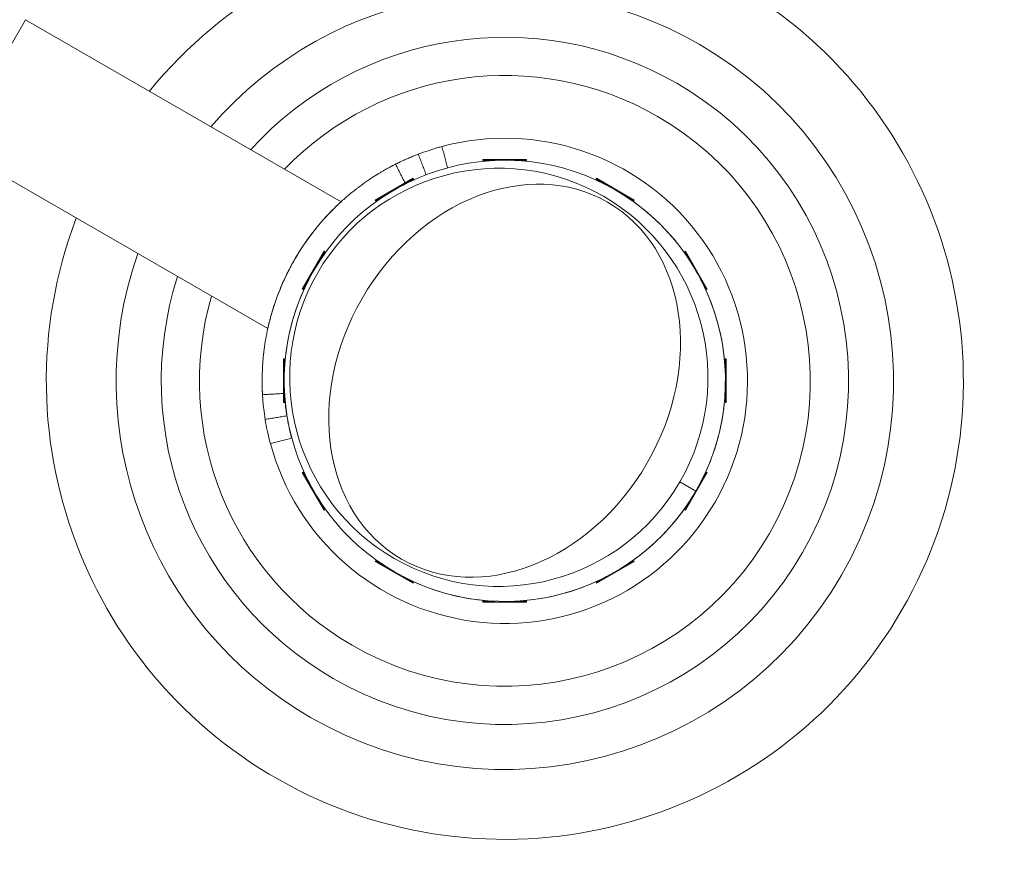
# Model space of a CAD drawing. Extents: x 0 to 25200, y -35640 to 17820.
# Drawn here: x 7586 to 7728, y -25185 to -25065 of the extents above; entities that cross this region are included whole.
import ezdxf

# ---------------------------------------------------------------- set-up
doc = ezdxf.new("R2010")
doc.units = 0
doc.header["$MEASUREMENT"] = 0
doc.header["$PDMODE"] = 1
doc.layers.get('0').update_dxf_attribs({"linetype": 'CONTINUOUS'})
doc.layers.get('DefPoints').update_dxf_attribs({"linetype": 'CONTINUOUS'})
for name, color, linetype, lineweight in [('FRAM3', 1, 'CONTINUOUS', 50), ('外形線', 7, 'CONTINUOUS', 18), ('寸法線', 3, 'CONTINUOUS', 18)]:
    doc.layers.add(name, color=color, linetype=linetype, lineweight=lineweight)
doc.styles.get("Standard").update_dxf_attribs({"font": 'TXT.SHX', "bigfont": 'bigfont.shx'})
doc.dimstyles.new('120-60', dxfattribs={"dimscale": 60, "dimtxt": 3, "dimasz": 3, "dimexe": 0, "dimexo": 1, "dimgap": 1, "dimtad": 3, "dimdec": 1, "dimlfac": 2, "dimdsep": 46, "dimtxsty": 'STANDARD', "dimblk": 'DOTSMALL', "dimcen": 0, "dimclrd": 256, "dimclre": 256, "dimclrt": 7, "dimadec": 3, "dimazin": 2, "dimtfac": 1, "dimtdec": 1, "dimtix": 1, "dimtmove": 2, "dimatfit": 2, "dimldrblk": 'OPEN', "dimfxl": 1, "dimtolj": 1, "dimlwd": -1, "dimlwe": -1, "dimarcsym": 0})

# ---------------------------------------------------------------- blocks, each defined once
blk = doc.blocks.new('_DotSmall')
at = {"layer": 'FRAM3', "color": 0, "const_width": 0.5}
blk.add_lwpolyline([(-0.0625, 0, 1), (0.0625, 0, 1)], format="xyb", close=True, dxfattribs=at)
blk = doc.blocks.new('*D146')
at = {"layer": 'DefPoints', "color": 0}
for p in [(5744.54, -22130), (8477.89, -27500.05), (11427.33, -27500.05)]:
    blk.add_point(p, dxfattribs=at)
at = {"layer": '寸法線'}
for p, q in [((5804.54, -22130), (11427.33, -22130)), ((11427.33, -22130), (11427.33, -27500.05)), ((8537.89, -27500.05), (11427.33, -27500.05))]:
    blk.add_line(p, q, dxfattribs=at)
at = {"layer": '寸法線', "xscale": 180, "yscale": 180, "zscale": 180}
for p, rotation in [((11427.33, -22130), 90), ((11427.33, -27500.05), 270)]:
    blk.add_blockref('_DotSmall', p, dxfattribs=dict(at, rotation=rotation))
at = {"layer": '寸法線', "color": 7, "insert": (11277.33, -24815.02), "char_height": 180, "attachment_point": 5, "rotation": 90}
blk.add_mtext('\\A1;10800', dxfattribs=at)
blk = doc.blocks.new('_OPEN')
at = {"color": 0, "linetype": 'ByBlock'}
for p, q in [((-1, 0.16667), (0, 0)), ((0, 0), (-1, -0.16667)), ((0, 0), (-1, 0))]:
    blk.add_line(p, q, dxfattribs=at)

msp = doc.modelspace()

# ---------------------------------------------------------------- linework, layer by layer
at = {"layer": '外形線'}
for p, q in [((7586.86137733, -25065.40037995), (7576.32037733, -25083.65792751)), ((7586.86137733, -25065.40037995), (7632.26597187, -25091.61473483)), ((7576.32037733, -25083.65792751), (7621.72497187, -25109.87228239)), ((7652.69544778, -25085.53290635), (7658.98194778, -25085.53290635)), ((7652.69544778, -25085.53290635), (7652.69544778, -25085.65990635)), ((7654.41914964, -25085.65990635), (7652.69544778, -25085.65990635)), ((7658.98194778, -25085.65990635), (7657.25824593, -25085.65990635)), ((7658.98194778, -25085.53290635), (7658.98194778, -25085.65990635)), ((7637.19393843, -25091.37098586), (7642.63820713, -25088.22773586)), ((7642.70170713, -25088.33772109), (7641.20893754, -25089.19957202)), ((7642.63820713, -25088.22773586), (7642.70170713, -25088.33772109)), ((7669.03918843, -25088.22773586), (7668.97568843, -25088.33772109)), ((7670.46845803, -25089.19957202), (7668.97568843, -25088.33772109)), ((7669.03918843, -25088.22773586), (7674.48345713, -25091.37098586)), ((7637.19393843, -25091.37098586), (7637.25743843, -25091.48097109)), ((7638.75020803, -25090.61912016), (7637.25743843, -25091.48097109)), ((7674.41995713, -25091.48097109), (7672.92718754, -25090.61912016)), ((7674.48345713, -25091.37098586), (7674.41995713, -25091.48097109)), ((7626.68827729, -25104.1776657), (7629.83152729, -25098.733397)), ((7629.94151252, -25098.796897), (7629.07966159, -25100.2896666)), ((7629.83152729, -25098.733397), (7629.94151252, -25098.796897)), ((7681.84586827, -25098.733397), (7681.73588305, -25098.796897)), ((7682.59773397, -25100.2896666), (7681.73588305, -25098.796897)), ((7681.84586827, -25098.733397), (7684.98911827, -25104.1776657)), ((7627.66011345, -25102.74839611), (7626.79826252, -25104.2411657)), ((7684.87913305, -25104.2411657), (7684.01728212, -25102.74839611)), ((7626.68827729, -25104.1776657), (7626.79826252, -25104.2411657)), ((7684.98911827, -25104.1776657), (7684.87913305, -25104.2411657)), ((7623.99344778, -25120.52140635), (7623.99344778, -25114.23490635)), ((7623.99344778, -25114.23490635), (7624.12044778, -25114.23490635)), ((7624.12044778, -25114.23490635), (7624.12044778, -25115.95860821)), ((7687.55694778, -25115.95860821), (7687.55694778, -25114.23490635)), ((7687.68394778, -25114.23490635), (7687.55694778, -25114.23490635)), ((7687.68394778, -25114.23490635), (7687.68394778, -25120.52140635)), ((7624.12044778, -25118.7977045), (7624.12044778, -25120.52140635)), ((7687.55694778, -25120.52140635), (7687.55694778, -25118.7977045)), ((7623.99344778, -25120.52140635), (7624.12044778, -25120.52140635)), ((7687.68394778, -25120.52140635), (7687.55694778, -25120.52140635)), ((7626.68827729, -25130.578647), (7626.79826252, -25130.515147)), ((7629.83152729, -25136.0229157), (7626.68827729, -25130.578647)), ((7626.79826252, -25130.515147), (7627.66011345, -25132.0079166)), ((7684.98911827, -25130.578647), (7681.84586827, -25136.0229157)), ((7684.01728212, -25132.0079166), (7684.87913305, -25130.515147)), ((7684.98911827, -25130.578647), (7684.87913305, -25130.515147)), ((7683.33500435, -25133.25315635), (7681.04471651, -25131.93085805)), ((7629.07966159, -25134.46664611), (7629.94151252, -25135.9594157)), ((7681.73588305, -25135.9594157), (7682.59773397, -25134.46664611)), ((7629.83152729, -25136.0229157), (7629.94151252, -25135.9594157)), ((7681.84586827, -25136.0229157), (7681.73588305, -25135.9594157)), ((7637.19393843, -25143.38532684), (7637.25743843, -25143.27534162)), ((7642.63820713, -25146.52857684), (7637.19393843, -25143.38532684)), ((7637.25743843, -25143.27534162), (7638.75020803, -25144.13719255)), ((7674.48345713, -25143.38532684), (7669.03918843, -25146.52857684)), ((7672.92718754, -25144.13719255), (7674.41995713, -25143.27534162)), ((7674.48345713, -25143.38532684), (7674.41995713, -25143.27534162)), ((7641.20893754, -25145.55674069), (7642.70170713, -25146.41859162)), ((7642.63820713, -25146.52857684), (7642.70170713, -25146.41859162)), ((7668.97568843, -25146.41859162), (7670.46845803, -25145.55674069)), ((7669.03918843, -25146.52857684), (7668.97568843, -25146.41859162)), ((7652.69544778, -25149.09640635), (7654.41914964, -25149.09640635)), ((7652.69544778, -25149.22340635), (7652.69544778, -25149.09640635)), ((7658.98194778, -25149.22340635), (7652.69544778, -25149.22340635)), ((7657.25824593, -25149.09640635), (7658.98194778, -25149.09640635)), ((7658.98194778, -25149.22340635), (7658.98194778, -25149.09640635))]:
    msp.add_line(p, q, dxfattribs=at)
at = {"layer": '外形線', "extrusion": (0, 0, -1)}
for radius, start, end in [(143.82115454, 44.4640356818, 34.0910638134), (55.94164787, 40.8448332128, 119.9999884326), (43.95882579, 43.8533747225, 119.9999884326), (55.94164787, 120.0000115675, 209.9999884326), (43.95882579, 120.0000115675, 209.9999884326), (55.94164787, 300.0000115675, 19.122659096), (43.95882579, 300.0000115675, 16.1047763188), (43.95882579, 210.0000115682, 299.9999884326), (55.94164787, 210.0000115682, 299.9999884326)]:
    msp.add_arc((-7655.85219516, -25117.38594907), radius, start, end, dxfattribs=at)
at = {"layer": '外形線'}
for radius, start, end in [(65.99340996, 159.2048203742, 140.822594276), (49.4580871, 60.0000115674, 137.7126401117), (49.4580871, 330.0000115674, 59.9999884325), (34.925, 195.0000000003, 105.0361592909), (31.75, 32.8598554332, 57.4374412675), (49.4580871, 162.3243196208, 239.9999884325), (31.75, 3.0592435125, 27.1401445663), (31.75, 333.1290527183, 356.9407564875), (31.75, 303.0592435132, 326.8709472813), (49.4580871, 240.0000115674, 329.9999884318), (31.75, 242.5625587346, 267.1401445664), (31.75, 272.8598554336, 296.9407564862)]:
    msp.add_arc((7655.85219516, -25117.38594907), radius, start, end, dxfattribs=at)
msp.add_ellipse((7655.83869778, -25117.37815635), major_axis=(-15.875, -27.49630657), ratio=1, start_param=1.5707963268, end_param=7.853981634, dxfattribs=at)
at = {"layer": '外形線', "extrusion": (0, 0, -1)}
msp.add_ellipse((7654.97821788, -25116.88135805), major_axis=(15.0495, 26.06649863), ratio=1, start_param=1.5707963268, end_param=7.853981634, dxfattribs=at)
msp.add_ellipse((7655.81519752, -25117.36458847), major_axis=(14.83308433, 25.69165569), ratio=0.79863551, dxfattribs=at)
at = {"layer": '外形線'}
for points, knots in [([(7643.39092433, -25084.75727762), (7643.91456474, -25084.5576698), (7644.38159108, -25084.39388043), (7645.19594914, -25084.12248563), (7645.54330596, -25084.01486942), (7646.11433311, -25083.84418504), (7646.33802133, -25083.78111068), (7646.65948315, -25083.69197323), (7646.75726692, -25083.66590714), (7646.79164992, -25083.65669425)], [0, 0, 0, 0, 0.25, 0.25, 0.5, 0.5, 0.75, 0.75, 1, 1, 1, 1]), ([(7640.12053874, -25086.19966734), (7640.12475136, -25086.19754559), (7640.19983776, -25086.15942428), (7640.49329487, -25086.01427119), (7640.71167935, -25085.90723283), (7641.07687237, -25085.73599623), (7641.15452748, -25085.69989178), (7641.31915889, -25085.62416945), (7641.40680439, -25085.58425652), (7641.67445785, -25085.46378319), (7641.86202502, -25085.38115689), (7642.10810839, -25085.27556205), (7642.18280524, -25085.24371055), (7642.25881578, -25085.21161672), (7642.29066971, -25085.19821186), (7642.2977893, -25085.19521873), (7642.30684455, -25085.19141404), (7642.32057798, -25085.18564711), (7642.41041873, -25085.14798998), (7642.51181346, -25085.10590091), (7642.82118386, -25084.97942724), (7643.07938573, -25084.87603381), (7643.39092433, -25084.75727762)], [0, 0, 0, 0, 0.25, 0.25, 0.5, 0.5, 0.5625, 0.5625, 0.625, 0.625, 0.75, 0.75, 0.78125, 0.796875, 0.796875, 0.80078125, 0.80078125, 0.8046875, 0.8125, 0.875, 0.875, 1, 1, 1, 1]), ([(7620.9626693, -25119.38207058), (7620.96085022, -25119.35020382), (7620.95197252, -25119.20383185), (7620.93891487, -25118.91011088), (7620.93668767, -25118.85846841), (7620.93441989, -25118.80279128), (7620.9329034, -25118.76477649), (7620.93206384, -25118.74330677), (7620.92797986, -25118.6361596), (7620.92144817, -25118.44835097), (7620.91571412, -25118.22778078), (7620.91206161, -25118.05006613), (7620.91095265, -25117.98878013), (7620.90901644, -25117.8621131), (7620.90818599, -25117.79639938), (7620.9023477, -25117.19254209), (7620.90796397, -25116.54592445), (7620.95993974, -25115.41320383), (7620.98461951, -25115.008528), (7621.03693125, -25114.36150006), (7621.05692292, -25114.13915842), (7621.09132502, -25113.79576202), (7621.10963024, -25113.62159324), (7621.13305152, -25113.41410231), (7621.14354633, -25113.32426095), (7621.15064607, -25113.26416339), (7621.15433059, -25113.23332545), (7621.27216898, -25112.25770085), (7621.43329575, -25111.24753082), (7621.77119251, -25109.64638793), (7621.89988486, -25109.09841201), (7622.1204379, -25108.25687845), (7622.19854235, -25107.97310972), (7622.32301467, -25107.54283665), (7622.38707979, -25107.32654554), (7622.46511894, -25107.07224816), (7622.49928097, -25106.96285107), (7622.52221607, -25106.88982881), (7622.53393589, -25106.85273064), (7623.27860588, -25104.50882877), (7624.280549, -25102.18850119), (7626.23703795, -25098.79972129), (7626.94064721, -25097.727243), (7628.05710036, -25096.20754405), (7628.43943157, -25095.71578654), (7629.026258, -25095.00054782), (7629.32300452, -25094.64852552), (7629.6746276, -25094.24764437), (7629.85174285, -25094.04965706), (7629.9279233, -25093.96533107), (7629.97877053, -25093.90923055), (7630.00380734, -25093.88169573), (7630.85852478, -25092.94481041), (7631.68819133, -25092.13150381), (7632.90591531, -25091.03832351), (7633.30742828, -25090.69503392), (7633.90018088, -25090.20959744), (7634.09618283, -25090.05270091), (7634.38748088, -25089.82445581), (7634.53245404, -25089.71210816), (7634.70033769, -25089.58408192), (7634.77201244, -25089.52985982), (7634.81973363, -25089.49385466), (7634.84309782, -25089.4762728), (7635.6437973, -25088.87536549), (7636.35826051, -25088.38917394), (7637.3136707, -25087.77728762), (7637.61285878, -25087.59293278), (7638.03059721, -25087.34284337), (7638.16437037, -25087.26406558), (7638.42317827, -25087.11378947), (7638.54621789, -25087.0434558), (7638.89578546, -25086.84613091), (7639.10274266, -25086.73278976), (7639.37258904, -25086.58759731), (7639.45577795, -25086.54334281), (7639.55119784, -25086.49299319), (7639.57918147, -25086.47826114), (7639.60619871, -25086.46408303), (7639.61954603, -25086.45708587), (7639.62383973, -25086.45483609), (7639.63308191, -25086.4499961), (7639.67435857, -25086.428392), (7639.71281467, -25086.40836659), (7639.80864281, -25086.35864038), (7639.86356465, -25086.33038649), (7639.93238914, -25086.29513494), (7639.95824189, -25086.28193298), (7639.98278473, -25086.269431), (7639.98915935, -25086.26618629), (7639.9922935, -25086.26459139), (7639.99349632, -25086.26397939), (7639.99496449, -25086.26323244), (7640.0015519, -25086.25988133), (7640.05357059, -25086.23344042), (7640.09371701, -25086.21317655), (7640.12053874, -25086.19966734)], [0, 0, 0, 0, 0.0625, 0.0625, 0.0703125, 0.07421875, 0.07421875, 0.078125, 0.078125, 0.09375, 0.109375, 0.109375, 0.1171875, 0.1171875, 0.125, 0.125, 0.1875, 0.1875, 0.21875, 0.21875, 0.234375, 0.234375, 0.2421875, 0.24609375, 0.248046875, 0.248046875, 0.25, 0.25, 0.3125, 0.3125, 0.34375, 0.34375, 0.359375, 0.359375, 0.3671875, 0.37109375, 0.373046875, 0.373046875, 0.375, 0.375, 0.5, 0.5, 0.5625, 0.5625, 0.59375, 0.59375, 0.609375, 0.6171875, 0.62109375, 0.623046875, 0.623046875, 0.625, 0.625, 0.6875, 0.6875, 0.71875, 0.71875, 0.734375, 0.734375, 0.7421875, 0.74609375, 0.748046875, 0.748046875, 0.75, 0.75, 0.8125, 0.8125, 0.84375, 0.84375, 0.859375, 0.859375, 0.875, 0.875, 0.90625, 0.90625, 0.921875, 0.921875, 0.92578125, 0.927734375, 0.927734375, 0.9287109375, 0.9287109375, 0.9296875, 0.9375, 0.9375, 0.953125, 0.953125, 0.9609375, 0.962890625, 0.9638671875, 0.9638671875, 0.9643554687, 0.9643554687, 0.96484375, 0.96875, 1, 1, 1, 1]), ([(7621.72497187, -25109.87228239), (7621.72497187, -25109.87228239), (7621.72877929, -25109.8549494), (7621.74036563, -25109.80277612), (7621.74521097, -25109.78101624), (7621.75694584, -25109.72864861), (7621.76386029, -25109.69793114), (7621.80347749, -25109.52334327), (7621.85085095, -25109.31780013), (7621.94932515, -25108.91739515), (7621.9867739, -25108.76847077), (7622.07228384, -25108.43955947), (7622.11996078, -25108.26111385), (7622.27786607, -25107.69089119), (7622.40326928, -25107.26266091), (7622.62992113, -25106.55134852), (7622.71229863, -25106.30171473), (7622.88810232, -25105.78990446), (7622.98184218, -25105.52667576), (7623.18206034, -25104.98634951), (7623.28853644, -25104.70925076), (7623.51555351, -25104.1414781), (7623.63633539, -25103.8502396), (7624.02075916, -25102.95944687), (7624.29938163, -25102.35912875), (7624.75398668, -25101.45128652), (7624.91164715, -25101.14742008), (7625.23995819, -25100.53728912), (7625.41105345, -25100.2303921), (7625.93205712, -25099.32795786), (7626.29345868, -25098.74338356), (7626.76149848, -25098.03308537), (7626.85591969, -25097.89205074), (7627.04635051, -25097.61202498), (7627.14250261, -25097.47284244), (7627.43001765, -25097.06293919), (7627.62144436, -25096.79835067), (7628.19393369, -25096.02901915), (7628.57336083, -25095.54849387), (7629.31964411, -25094.64851426), (7629.67456134, -25094.24330701), (7630.17408192, -25093.6947296), (7630.33507292, -25093.52182488), (7630.64453724, -25093.1955164), (7630.7931378, -25093.04201643), (7631.20858903, -25092.61962954), (7631.44881585, -25092.38474786), (7631.74714669, -25092.09842924), (7631.83645717, -25092.01384125), (7631.99118609, -25091.86843499), (7632.05593998, -25091.8082275), (7632.21220585, -25091.66359858), (7632.26597187, -25091.61473483), (7632.26597187, -25091.61473483)], [0.06629961827, 0.06629961827, 0.06629961827, 0.06629961827, 0.06837091399, 0.06837091399, 0.06940656185, 0.06940656185, 0.07044220971, 0.07044220971, 0.074584801149, 0.074584801149, 0.076656096869, 0.076656096869, 0.078727392589, 0.078727392589, 0.082869984028, 0.082869984028, 0.084941279748, 0.084941279748, 0.087012575468, 0.087012575468, 0.089083871188, 0.089083871188, 0.091155166907, 0.091155166907, 0.095297758347, 0.095297758347, 0.097369054067, 0.097369054067, 0.099440349786, 0.099440349786, 0.103582941226, 0.103582941226, 0.104618589086, 0.104618589086, 0.105654236946, 0.105654236946, 0.107725532665, 0.107725532665, 0.111868124105, 0.111868124105, 0.116010715544, 0.116010715544, 0.118082011264, 0.118082011264, 0.120153306984, 0.120153306984, 0.124295898423, 0.124295898423, 0.126367194143, 0.126367194143, 0.128438489863, 0.128438489863, 0.132581081303, 0.132581081303, 0.132581081303, 0.132581081303]), ([(7624.12044778, -25115.80752535), (7624.13573245, -25115.50148096), (7624.1563938, -25115.17656491), (7624.20001978, -25114.63696858), (7624.21819402, -25114.43483981), (7624.24946866, -25114.12266127), (7624.26056274, -25114.01710443), (7624.27827666, -25113.8565385), (7624.28436011, -25113.80264476), (7624.2968964, -25113.69411652), (7624.30350021, -25113.638232), (7624.41387226, -25112.72442384), (7624.56035115, -25111.80608745), (7624.86753001, -25110.350503), (7624.98452306, -25109.85234307), (7625.18502582, -25109.08731257), (7625.25602987, -25108.82934099), (7625.36918652, -25108.43818366), (7625.40801387, -25108.30709814), (7625.48795186, -25108.04357106), (7625.52968819, -25107.90916009), (7626.10391332, -25106.10174558), (7626.79243129, -25104.41821256), (7627.6525061, -25102.76157242)], [0.19137386513, 0.19137386513, 0.19137386513, 0.19137386513, 0.21875, 0.21875, 0.234375, 0.234375, 0.2421875, 0.2421875, 0.24609375, 0.24609375, 0.25, 0.25, 0.3125, 0.3125, 0.34375, 0.34375, 0.359375, 0.359375, 0.3671875, 0.3671875, 0.375, 0.375, 0.47487230348, 0.47487230348, 0.47487230348, 0.47487230348]), ([(7621.34871595, -25122.93550244), (7621.26013916, -25122.38456362), (7621.1949158, -25121.8957695), (7621.09493919, -25121.04562221), (7621.06018059, -25120.68424284), (7621.00906002, -25120.09045561), (7620.99269567, -25119.85802932), (7620.97058271, -25119.52279611), (7620.96483325, -25119.41997875), (7620.9626693, -25119.38207058)], [0, 0, 0, 0, 0.25, 0.25, 0.5, 0.5, 0.75, 0.75, 1, 1, 1, 1]), ([(7624.48346041, -25122.43151619), (7624.32238676, -25121.42965402), (7624.24439216, -25120.65481984), (7624.15144568, -25119.5752067), (7624.13644336, -25119.2700474), (7624.13250891, -25119.2011236)], [0, 0, 0, 0, 0.5, 0.5, 1, 1, 1, 1]), ([(7625.16276008, -25125.60915841), (7625.16127642, -25125.60362131), (7625.08711987, -25125.33996989), (7624.83382532, -25124.28636948), (7624.65458828, -25123.49591452), (7624.48346041, -25122.43151619)], [0, 0, 0, 0, 0.5, 0.5, 1, 1, 1, 1]), ([(7622.09594559, -25126.43090888), (7622.09512957, -25126.42786347), (7622.07501043, -25126.35367778), (7621.99898977, -25126.0622826), (7621.94308535, -25125.84506139), (7621.80377335, -25125.26558117), (7621.72036109, -25124.90329871), (7621.5398869, -25124.03093787), (7621.44282059, -25123.52082397), (7621.34871595, -25122.93550244)], [0, 0, 0, 0, 0.25, 0.25, 0.5, 0.5, 0.75, 0.75, 1, 1, 1, 1])]:
    msp.add_open_spline(points, degree=3, knots=knots, dxfattribs=at)
for points, degree in [([(7647.61054855, -25086.71286555), (7646.79164992, -25083.65669425)], 1), ([(7644.51832884, -25087.71484995), (7643.39092433, -25084.75727762)], 1), ([(7641.47907572, -25088.8969607), (7640.12053874, -25086.19966734)], 1), ([(7641.54490933, -25089.02766938), (7641.53629732, -25089.01057076)], 1), ([(7623.99344778, -25119.20906176), (7620.9626693, -25119.38207058)], 1), ([(7624.13250891, -25119.2011236), (7624.13131958, -25119.18028871), (7624.12681115, -25119.10561142), (7624.12044778, -25118.97702134)], 3), ([(7624.13250891, -25119.2011236), (7624.12044778, -25119.20181209)], 1), ([(7624.48346041, -25122.43151619), (7621.34871595, -25122.93550244)], 1), ([(7625.16276008, -25125.60915841), (7624.14048858, -25125.88307523), (7623.11821709, -25126.15699206), (7622.09594559, -25126.43090888)], 3)]:
    msp.add_open_spline(points, degree=degree, dxfattribs=at)

# ---------------------------------------------------------------- dimensions: what is measured, and where the dimension line sits
at = {"layer": '寸法線'}
dim = msp.add_linear_dim(base=(11427.33160205, -27500.04768249), p1=(5744.53658053, -22130), p2=(8477.89436152, -27500.04768249), angle=90, text='10800', dimstyle='120-60', override={"dimdec": 6}, dxfattribs=at)
dim.commit()
dim.dimension.update_dxf_attribs({"geometry": '*D146', "text_midpoint": (11277.33160205, -24815.02384125)})

doc.saveas('drawing.dxf')
